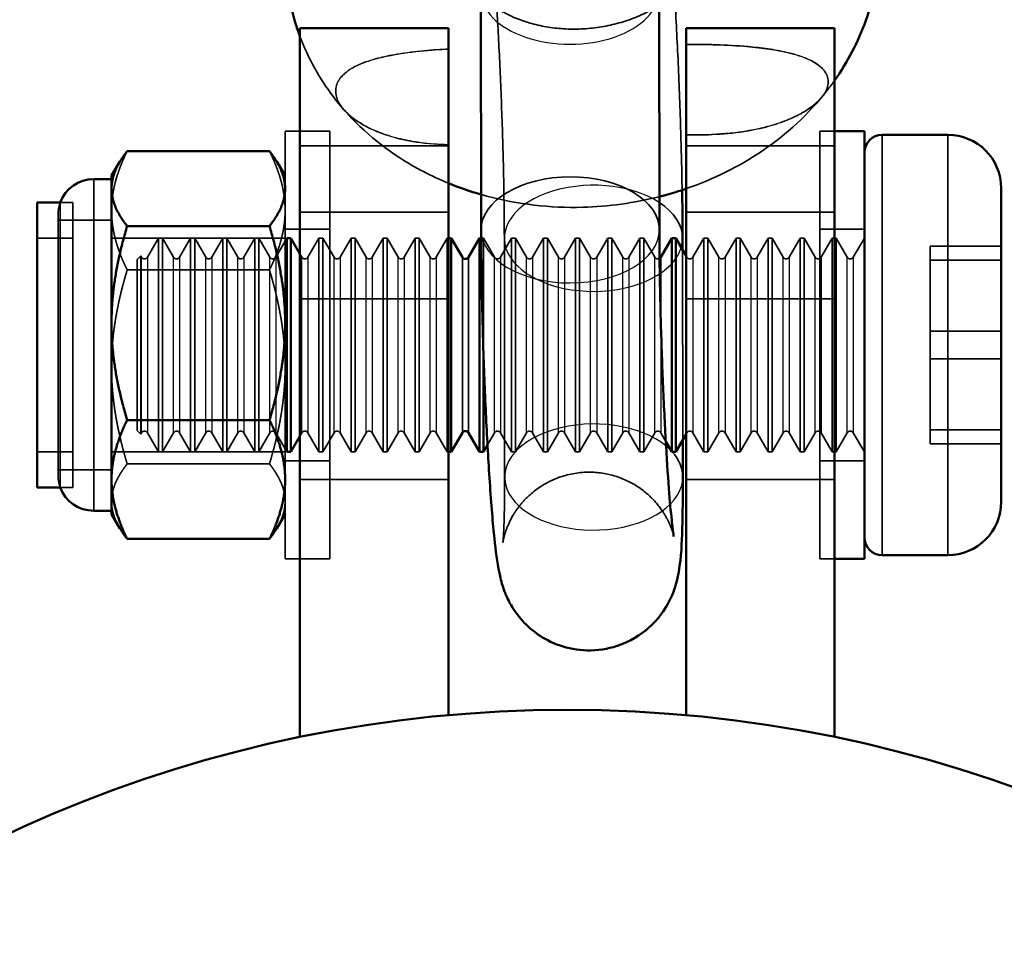
# Model space of a CAD drawing. Units: millimetres. Extents: x 2470.55 to 2475.25, y 1528.91 to 1533.2.
# Drawn here: x 2473.18 to 2473.22, y 1530.99 to 1531.02 of the extents above; entities that cross this region are included whole.
import ezdxf

# ---------------------------------------------------------------- set-up
doc = ezdxf.new("R2010")
doc.units = ezdxf.units.MM
doc.header["$LTSCALE"] = 25
doc.linetypes.add('DASHED', pattern=[0.2067, 0.1654, -0.0413])
for name, color, linetype, lineweight in [('ESF_Spielgeraet', 7, 'Continuous', 15), ('Sichtbar (ISO)', 7, 'Continuous', 50), ('Sichtbar schmal (ISO)', 7, 'Continuous', 35), ('Verdeckt (ISO)', 7, 'DASHED', 35), ('Verdeckt schmal (ISO)', 7, 'DASHED', 25)]:
    doc.layers.add(name, color=color, linetype=linetype, lineweight=lineweight)

# ---------------------------------------------------------------- blocks, each defined once
blk = doc.blocks.new('26-0024-XVL-0-000_Gong-aus-Stahl')
at = {"layer": 'Sichtbar (ISO)'}
for p, q in [((3592.464, 2260.184), (3592.473, 2252.148)), ((3598.464, 2260.19), (3598.473, 2252.155)), ((3586.374, 2254.976), (3586.374, 2258.94)), ((3591.374, 2258.94), (3586.374, 2258.94)), ((3591.374, 2254.976), (3591.374, 2258.94)), ((3599.374, 2254.976), (3599.374, 2258.94)), ((3604.374, 2258.94), (3599.374, 2258.94)), ((3604.374, 2254.976), (3604.374, 2258.94)), ((3604.374, 2255.477), (3605.374, 2255.477)), ((3605.374, 2241.077), (3605.374, 2255.477)), ((3608.182, 2255.351), (3605.974, 2255.351)), ((3585.347, 2254.803), (3580.557, 2254.803)), ((3586.374, 2249.836), (3586.374, 2254.976)), ((3591.374, 2249.836), (3591.374, 2254.976)), ((3599.374, 2249.836), (3599.374, 2254.976)), ((3604.374, 2249.836), (3604.374, 2254.976)), ((3580.03, 2253.977), (3580.313, 2254.449)), ((3585.874, 2253.977), (3585.591, 2254.449)), ((3579.43, 2253.857), (3580.03, 2253.857)), ((3580.03, 2253.54), (3580.03, 2253.977)), ((3580.03, 2249.014), (3580.03, 2253.54)), ((3609.982, 2253.556), (3609.982, 2248.959)), ((3577.53, 2253.077), (3577.53, 2243.477)), ((3577.53, 2253.077), (3578.306, 2253.077)), ((3585.347, 2252.277), (3580.557, 2252.277)), ((3585.874, 2251.773), (3585.934, 2251.877)), ((3585.934, 2244.677), (3585.934, 2251.877)), ((3585.934, 2251.877), (3586.069, 2251.877)), ((3586.069, 2244.677), (3586.069, 2251.877)), ((3586.374, 2251.348), (3586.069, 2251.877)), ((3591.374, 2251.877), (3591.469, 2251.877)), ((3591.469, 2244.677), (3591.469, 2251.877)), ((3591.84, 2251.233), (3591.469, 2251.877)), ((3592.043, 2251.233), (3592.414, 2251.877)), ((3592.414, 2244.677), (3592.414, 2251.877)), ((3592.414, 2251.877), (3592.473, 2251.877)), ((3598.523, 2251.233), (3598.894, 2251.877)), ((3598.894, 2244.677), (3598.894, 2251.877)), ((3598.894, 2251.877), (3599.029, 2251.877)), ((3599.029, 2244.677), (3599.029, 2251.877)), ((3599.374, 2251.279), (3599.029, 2251.877)), ((3599.255, 2251.486), (3599.254, 2251.871)), ((3586.374, 2249.836), (3586.374, 2235.076)), ((3591.374, 2249.836), (3591.374, 2235.816)), ((3599.374, 2249.836), (3599.374, 2235.816)), ((3604.374, 2249.836), (3604.374, 2235.076)), ((3580.03, 2243.75), (3580.03, 2249.014)), ((3609.982, 2243.047), (3609.982, 2248.959)), ((3592.549, 2244.677), (3592.549, 2248.083)), ((3585.347, 2245.751), (3580.557, 2245.751)), ((3586.374, 2245.205), (3586.069, 2244.677)), ((3591.84, 2245.32), (3591.469, 2244.677)), ((3592.043, 2245.32), (3592.414, 2244.677)), ((3599.374, 2245.274), (3599.029, 2244.677)), ((3585.874, 2244.78), (3585.934, 2244.677)), ((3592.687, 2244.915), (3592.549, 2244.677)), ((3598.689, 2245.031), (3598.894, 2244.677)), ((3599.263, 2243.835), (3599.262, 2245.079)), ((3585.934, 2244.677), (3586.069, 2244.677)), ((3591.374, 2244.677), (3591.469, 2244.677)), ((3592.414, 2244.677), (3592.549, 2244.677)), ((3598.894, 2244.677), (3599.029, 2244.677)), ((3577.53, 2243.477), (3578.306, 2243.477)), ((3580.03, 2242.577), (3580.03, 2243.75)), ((3609.982, 2243.047), (3609.982, 2243.002)), ((3579.43, 2242.697), (3580.03, 2242.697)), ((3580.03, 2242.577), (3580.313, 2242.104)), ((3585.874, 2242.577), (3585.591, 2242.104)), ((3585.347, 2241.75), (3580.557, 2241.75)), ((3608.182, 2241.202), (3605.974, 2241.202)), ((3604.374, 2241.077), (3605.374, 2241.077))]:
    blk.add_line(p, q, dxfattribs=at)
blk.add_circle((3595.374, 2191.546), 44.45, dxfattribs=at)
for centre, radius, start, end in [((3605.974, 2254.751), 0.6, 90, 180), ((3608.182, 2253.551), 1.8, 0.1778, 90), ((3579.43, 2252.657), 1.2, 90, 159.5127), ((3591.941, 2251.292), 0.117, 210, 330), ((3598.421, 2251.292), 0.117, 299.4899, 330), ((3591.941, 2245.261), 0.117, 30, 150), ((3579.43, 2243.897), 1.2, 200.4873, 270), ((3608.182, 2243.002), 1.8, 270, 359.9868), ((3605.974, 2241.802), 0.6, 180, 270)]:
    blk.add_arc(centre, radius, start, end, dxfattribs=at)
for points, knots in [([(3605.872, 2261.783), (3605.873, 2260.904), (3605.718, 2260.028), (3605.171, 2258.484), (3604.813, 2257.803), (3604.374, 2257.182)], [6.282306, 6.282306, 6.282306, 6.282306, 6.5641801, 6.5641801, 6.8104167, 6.8104167, 6.8104167, 6.8104167]), ([(3586.374, 2258.662), (3586.316, 2258.815), (3586.264, 2258.971), (3586.005, 2259.829), (3585.895, 2260.563), (3585.895, 2261.296)], [9.1360138, 9.1360138, 9.1360138, 9.1360138, 9.1886953, 9.1886953, 9.4238987, 9.4238987, 9.4238987, 9.4238987]), ([(3599.374, 2253.539), (3599.284, 2253.508), (3599.193, 2253.478), (3598.894, 2253.383), (3598.683, 2253.323), (3598.471, 2253.269)], [7.485948, 7.485948, 7.485948, 7.485948, 7.5164877, 7.5164877, 7.5863349, 7.5863349, 7.5863349, 7.5863349]), ([(3599.239, 2253.493), (3599.24, 2253.437), (3599.241, 2253.382), (3599.249, 2252.813), (3599.254, 2252.324), (3599.254, 2251.871)], [8.2321909, 8.2321909, 8.2321909, 8.2321909, 8.2574266, 8.2574266, 8.4907278, 8.4907278, 8.4907278, 8.4907278]), ([(3599.263, 2243.835), (3599.264, 2243.181), (3599.257, 2242.603), (3599.224, 2241.553), (3599.222, 2241.2), (3599.103, 2240.52), (3599.08, 2240.391), (3598.974, 2240.043), (3598.922, 2239.865), (3598.644, 2239.361), (3598.483, 2239.08), (3597.846, 2238.527), (3597.504, 2238.296), (3596.74, 2238.045), (3596.385, 2237.988), (3595.713, 2238.004), (3595.4, 2238.066), (3594.826, 2238.263), (3594.578, 2238.401), (3594.122, 2238.719), (3593.949, 2238.895), (3593.631, 2239.263), (3593.531, 2239.432), (3593.357, 2239.746), (3593.305, 2239.872), (3593.211, 2240.118), (3593.18, 2240.221), (3593.107, 2240.488), (3593.081, 2240.617), (3592.989, 2241.118), (3592.947, 2241.48), (3592.846, 2242.499), (3592.793, 2243.176), (3592.701, 2244.615), (3592.661, 2245.354), (3592.591, 2246.879), (3592.561, 2247.663), (3592.514, 2249.212), (3592.496, 2249.976), (3592.477, 2251.205), (3592.473, 2251.694), (3592.473, 2252.148)], [2.207543, 2.207543, 2.207543, 2.207543, 2.543845, 2.543845, 2.929857, 2.929857, 3.009375, 3.009375, 3.06511, 3.06511, 3.103798, 3.103798, 3.127033, 3.127033, 3.142655, 3.142655, 3.157129, 3.157129, 3.173605, 3.173605, 3.195662, 3.195662, 3.227843, 3.227843, 3.269379, 3.269379, 3.324407, 3.324407, 3.432073, 3.432073, 3.746233, 3.746233, 4.128582, 4.128582, 4.46245, 4.46245, 4.789601, 4.789601, 5.115834, 5.115834, 5.349135, 5.349135, 5.349135, 5.349135]), ([(3598.959, 2241.827), (3598.959, 2241.827), (3598.959, 2241.827), (3598.959, 2241.828), (3598.952, 2241.865), (3598.929, 2242.021), (3598.909, 2242.18), (3598.858, 2242.662), (3598.825, 2243.027), (3598.756, 2243.934), (3598.719, 2244.496), (3598.65, 2245.738), (3598.617, 2246.423), (3598.559, 2247.834), (3598.535, 2248.56), (3598.498, 2249.972), (3598.485, 2250.657), (3598.475, 2251.59), (3598.473, 2251.881), (3598.473, 2252.155)], [3.40757, 3.40757, 3.40757, 3.40757, 3.408286, 3.408286, 3.517, 3.517, 3.701286, 3.701286, 3.962339, 3.962339, 4.260458, 4.260458, 4.570537, 4.570537, 4.884095, 4.884095, 5.197489, 5.197489, 5.349135, 5.349135, 5.349135, 5.349135])]:
    blk.add_open_spline(points, degree=3, knots=knots, dxfattribs=at)
for points, weights in [([(3580.557, 2254.803), (3580.03, 2254.126), (3580.03, 2253.54)], [1, 1.03795484953, 1]), ([(3585.874, 2253.54), (3585.874, 2254.126), (3585.347, 2254.803)], [1, 1.03795484953, 1]), ([(3580.557, 2252.277), (3580.03, 2252.954), (3580.03, 2253.54)], [1, 1.03795484934, 1]), ([(3585.347, 2252.277), (3585.874, 2252.954), (3585.874, 2253.54)], [1, 1.03795484934, 1]), ([(3580.03, 2249.014), (3580.03, 2250.528), (3580.557, 2252.277)], [1, 1.03795484923, 1]), ([(3585.874, 2249.014), (3585.874, 2250.528), (3585.347, 2252.277)], [1, 1.03795484923, 1]), ([(3580.557, 2245.751), (3580.03, 2247.499), (3580.03, 2249.014)], [1, 1.03795484923, 1]), ([(3585.347, 2245.751), (3585.874, 2247.499), (3585.874, 2249.014)], [1, 1.03795484923, 1]), ([(3580.557, 2245.751), (3580.03, 2244.679), (3580.03, 2243.75)], [1, 1.03795484912, 1]), ([(3585.874, 2243.75), (3585.874, 2244.679), (3585.347, 2245.751)], [1, 1.03795484912, 1]), ([(3580.03, 2243.75), (3580.03, 2242.822), (3580.557, 2241.75)], [1, 1.03795484962, 1]), ([(3585.347, 2241.75), (3585.874, 2242.822), (3585.874, 2243.75)], [1, 1.03795484962, 1]), ([(3580.557, 2241.75), (3580.415, 2241.933), (3580.313, 2242.104)], [1, 1.00996268934, 1.01469520757]), ([(3585.591, 2242.104), (3585.489, 2241.933), (3585.347, 2241.75)], [1.01469520757, 1.00996268934, 1])]:
    blk.add_rational_spline(points, weights, degree=2, dxfattribs=at)
blk.add_open_spline([(3592.471, 2253.343), (3592.098, 2253.449), (3591.732, 2253.576), (3591.374, 2253.723)], degree=3, dxfattribs=at)
at = {"layer": 'Sichtbar schmal (ISO)'}
for p, q in [((3605.974, 2241.202), (3605.974, 2255.351)), ((3608.182, 2255.351), (3608.182, 2241.202)), ((3586.374, 2254.976), (3591.374, 2254.976)), ((3599.374, 2254.976), (3604.374, 2254.976)), ((3579.43, 2242.697), (3579.43, 2253.857)), ((3578.306, 2253.077), (3578.306, 2243.477)), ((3591.84, 2245.32), (3591.84, 2251.233)), ((3592.043, 2251.233), (3592.043, 2245.32)), ((3598.523, 2251.233), (3598.523, 2249.033)), ((3586.374, 2249.836), (3591.374, 2249.836)), ((3599.374, 2249.836), (3604.374, 2249.836))]:
    blk.add_line(p, q, dxfattribs=at)
for centre, major_axis, start_param, end_param in [((3595.473, 2252.151), (-3, -0.003), 3.141593, 6.283185), ((3596.254, 2251.868), (3, 0.003), 0, 0.738329), ((3596.263, 2243.832), (-3, -0.003), 3.657887, 3.764511), ((3596.263, 2243.832), (3, 0.003), 0, 0.490805)]:
    blk.add_ellipse(centre, major_axis=major_axis, ratio=0.595221, start_param=start_param, end_param=end_param, dxfattribs=at)
at = {"layer": 'Verdeckt (ISO)', "ltscale": 1.723229}
for p, q in [((3585.874, 2241.077), (3585.874, 2255.477)), ((3587.374, 2255.477), (3587.374, 2241.077)), ((3603.874, 2255.477), (3603.874, 2241.077))]:
    blk.add_line(p, q, dxfattribs=at)
at = {"layer": 'Verdeckt (ISO)', "ltscale": 0.114182}
for p, q in [((3587.374, 2255.477), (3585.874, 2255.477)), ((3585.874, 2252.177), (3587.374, 2252.177)), ((3605.374, 2252.177), (3603.874, 2252.177)), ((3585.874, 2244.377), (3587.374, 2244.377)), ((3605.374, 2244.377), (3603.874, 2244.377)), ((3587.374, 2241.077), (3585.874, 2241.077))]:
    blk.add_line(p, q, dxfattribs=at)
at = {"layer": 'Verdeckt (ISO)', "ltscale": 0.037994}
for p, q in [((3603.874, 2255.477), (3604.374, 2255.477)), ((3603.874, 2241.077), (3604.374, 2241.077))]:
    blk.add_line(p, q, dxfattribs=at)
at = {"layer": 'Verdeckt (ISO)', "ltscale": 0.032211}
for p, q in [((3578.306, 2253.077), (3578.73, 2253.077)), ((3578.306, 2243.477), (3578.73, 2243.477))]:
    blk.add_line(p, q, dxfattribs=at)
at = {"layer": 'Verdeckt (ISO)', "ltscale": 1.148786}
blk.add_line((3578.73, 2243.477), (3578.73, 2253.077), dxfattribs=at)
at = {"layer": 'Verdeckt (ISO)', "ltscale": 0.380839}
for p, q in [((3591.374, 2252.749), (3586.374, 2252.749)), ((3604.374, 2252.749), (3599.374, 2252.749)), ((3591.374, 2243.749), (3586.374, 2243.749)), ((3604.374, 2243.749), (3599.374, 2243.749))]:
    blk.add_line(p, q, dxfattribs=at)
at = {"layer": 'Verdeckt (ISO)', "ltscale": 1.048258}
blk.add_line((3578.23, 2252.657), (3578.23, 2243.897), dxfattribs=at)
at = {"layer": 'Verdeckt (ISO)', "ltscale": 0.137038}
for p, q in [((3580.03, 2252.477), (3578.23, 2252.477)), ((3580.03, 2244.077), (3578.23, 2244.077))]:
    blk.add_line(p, q, dxfattribs=at)
at = {"layer": 'Verdeckt (ISO)', "ltscale": 0.091325}
for p, q in [((3578.73, 2251.877), (3577.53, 2251.877)), ((3578.73, 2244.677), (3577.53, 2244.677))]:
    blk.add_line(p, q, dxfattribs=at)
at = {"layer": 'Verdeckt (ISO)', "ltscale": 0.445119}
for p, q in [((3585.874, 2251.877), (3580.03, 2251.877)), ((3585.874, 2244.677), (3580.03, 2244.677))]:
    blk.add_line(p, q, dxfattribs=at)
at = {"layer": 'Verdeckt (ISO)', "ltscale": 0.056469}
for p, q in [((3581.243, 2251.233), (3581.614, 2251.877)), ((3582.12, 2251.233), (3581.749, 2251.877)), ((3582.323, 2251.233), (3582.694, 2251.877)), ((3583.2, 2251.233), (3582.829, 2251.877)), ((3583.403, 2251.233), (3583.774, 2251.877)), ((3584.28, 2251.233), (3583.909, 2251.877)), ((3584.483, 2251.233), (3584.854, 2251.877)), ((3585.36, 2251.233), (3584.989, 2251.877)), ((3586.643, 2251.233), (3587.014, 2251.877)), ((3587.52, 2251.233), (3587.149, 2251.877)), ((3587.723, 2251.233), (3588.094, 2251.877)), ((3588.6, 2251.233), (3588.229, 2251.877)), ((3588.803, 2251.233), (3589.174, 2251.877)), ((3589.68, 2251.233), (3589.309, 2251.877)), ((3589.883, 2251.233), (3590.254, 2251.877)), ((3590.76, 2251.233), (3590.389, 2251.877)), ((3590.963, 2251.233), (3591.334, 2251.877)), ((3592.92, 2251.233), (3592.549, 2251.877)), ((3593.123, 2251.233), (3593.494, 2251.877)), ((3594, 2251.233), (3593.629, 2251.877)), ((3594.203, 2251.233), (3594.574, 2251.877)), ((3595.08, 2251.233), (3594.709, 2251.877)), ((3595.283, 2251.233), (3595.654, 2251.877)), ((3596.16, 2251.233), (3595.789, 2251.877)), ((3596.363, 2251.233), (3596.734, 2251.877)), ((3597.24, 2251.233), (3596.869, 2251.877)), ((3597.443, 2251.233), (3597.814, 2251.877)), ((3598.32, 2251.233), (3597.949, 2251.877)), ((3599.603, 2251.233), (3599.974, 2251.877)), ((3600.48, 2251.233), (3600.109, 2251.877)), ((3600.683, 2251.233), (3601.054, 2251.877)), ((3601.56, 2251.233), (3601.189, 2251.877)), ((3601.763, 2251.233), (3602.134, 2251.877)), ((3602.64, 2251.233), (3602.269, 2251.877)), ((3602.843, 2251.233), (3603.214, 2251.877)), ((3603.72, 2251.233), (3603.349, 2251.877)), ((3603.923, 2251.233), (3604.294, 2251.877)), ((3604.8, 2251.233), (3604.429, 2251.877)), ((3605.003, 2251.233), (3605.374, 2251.877)), ((3581.243, 2245.32), (3581.614, 2244.677)), ((3582.12, 2245.32), (3581.749, 2244.677)), ((3582.323, 2245.32), (3582.694, 2244.677)), ((3583.2, 2245.32), (3582.829, 2244.677)), ((3583.403, 2245.32), (3583.774, 2244.677)), ((3584.28, 2245.32), (3583.909, 2244.677)), ((3584.483, 2245.32), (3584.854, 2244.677)), ((3585.36, 2245.32), (3584.989, 2244.677)), ((3586.643, 2245.32), (3587.014, 2244.677)), ((3587.52, 2245.32), (3587.149, 2244.677)), ((3587.723, 2245.32), (3588.094, 2244.677)), ((3588.6, 2245.32), (3588.229, 2244.677)), ((3588.803, 2245.32), (3589.174, 2244.677)), ((3589.68, 2245.32), (3589.309, 2244.677)), ((3589.883, 2245.32), (3590.254, 2244.677)), ((3590.76, 2245.32), (3590.389, 2244.677)), ((3590.963, 2245.32), (3591.334, 2244.677)), ((3593.123, 2245.32), (3593.494, 2244.677)), ((3594, 2245.32), (3593.629, 2244.677)), ((3594.203, 2245.32), (3594.574, 2244.677)), ((3595.08, 2245.32), (3594.709, 2244.677)), ((3595.283, 2245.32), (3595.654, 2244.677)), ((3596.16, 2245.32), (3595.789, 2244.677)), ((3596.363, 2245.32), (3596.734, 2244.677)), ((3597.24, 2245.32), (3596.869, 2244.677)), ((3597.443, 2245.32), (3597.814, 2244.677)), ((3598.32, 2245.32), (3597.949, 2244.677)), ((3599.603, 2245.32), (3599.974, 2244.677)), ((3600.48, 2245.32), (3600.109, 2244.677)), ((3600.683, 2245.32), (3601.054, 2244.677)), ((3601.56, 2245.32), (3601.189, 2244.677)), ((3601.763, 2245.32), (3602.134, 2244.677)), ((3602.64, 2245.32), (3602.269, 2244.677)), ((3602.843, 2245.32), (3603.214, 2244.677)), ((3603.72, 2245.32), (3603.349, 2244.677)), ((3603.923, 2245.32), (3604.294, 2244.677)), ((3604.8, 2245.32), (3604.429, 2244.677)), ((3605.003, 2245.32), (3605.374, 2244.677))]:
    blk.add_line(p, q, dxfattribs=at)
at = {"layer": 'Verdeckt (ISO)', "ltscale": 0.861564}
for p, q in [((3581.614, 2244.677), (3581.614, 2251.877)), ((3581.749, 2244.677), (3581.749, 2251.877)), ((3582.694, 2244.677), (3582.694, 2251.877)), ((3582.829, 2244.677), (3582.829, 2251.877)), ((3583.774, 2244.677), (3583.774, 2251.877)), ((3583.909, 2244.677), (3583.909, 2251.877)), ((3584.854, 2244.677), (3584.854, 2251.877)), ((3584.989, 2244.677), (3584.989, 2251.877)), ((3587.014, 2244.677), (3587.014, 2251.877)), ((3587.149, 2244.677), (3587.149, 2251.877)), ((3588.094, 2244.677), (3588.094, 2251.877)), ((3588.229, 2244.677), (3588.229, 2251.877)), ((3589.174, 2244.677), (3589.174, 2251.877)), ((3589.309, 2244.677), (3589.309, 2251.877)), ((3590.254, 2244.677), (3590.254, 2251.877)), ((3590.389, 2244.677), (3590.389, 2251.877)), ((3591.334, 2244.677), (3591.334, 2251.877)), ((3593.494, 2244.677), (3593.494, 2251.877)), ((3593.629, 2244.677), (3593.629, 2251.877)), ((3594.574, 2244.677), (3594.574, 2251.877)), ((3594.709, 2244.677), (3594.709, 2251.877)), ((3595.654, 2244.677), (3595.654, 2251.877)), ((3595.789, 2244.677), (3595.789, 2251.877)), ((3596.734, 2244.677), (3596.734, 2251.877)), ((3596.869, 2244.677), (3596.869, 2251.877)), ((3597.814, 2244.677), (3597.814, 2251.877)), ((3597.949, 2244.677), (3597.949, 2251.877)), ((3599.974, 2244.677), (3599.974, 2251.877)), ((3600.109, 2244.677), (3600.109, 2251.877)), ((3601.054, 2244.677), (3601.054, 2251.877)), ((3601.189, 2244.677), (3601.189, 2251.877)), ((3602.134, 2244.677), (3602.134, 2251.877)), ((3602.269, 2244.677), (3602.269, 2251.877)), ((3603.214, 2244.677), (3603.214, 2251.877)), ((3603.349, 2244.677), (3603.349, 2251.877)), ((3604.294, 2244.677), (3604.294, 2251.877)), ((3604.429, 2244.677), (3604.429, 2251.877))]:
    blk.add_line(p, q, dxfattribs=at)
at = {"layer": 'Verdeckt (ISO)', "ltscale": 0.010185}
for p, q in [((3581.614, 2251.877), (3581.749, 2251.877)), ((3582.694, 2251.877), (3582.829, 2251.877)), ((3583.774, 2251.877), (3583.909, 2251.877)), ((3584.854, 2251.877), (3584.989, 2251.877)), ((3587.014, 2251.877), (3587.149, 2251.877)), ((3588.094, 2251.877), (3588.229, 2251.877)), ((3589.174, 2251.877), (3589.309, 2251.877)), ((3590.254, 2251.877), (3590.389, 2251.877)), ((3593.494, 2251.877), (3593.629, 2251.877)), ((3594.574, 2251.877), (3594.709, 2251.877)), ((3595.654, 2251.877), (3595.789, 2251.877)), ((3596.734, 2251.877), (3596.869, 2251.877)), ((3597.814, 2251.877), (3597.949, 2251.877)), ((3599.974, 2251.877), (3600.109, 2251.877)), ((3601.054, 2251.877), (3601.189, 2251.877)), ((3602.134, 2251.877), (3602.269, 2251.877)), ((3603.214, 2251.877), (3603.349, 2251.877)), ((3604.294, 2251.877), (3604.429, 2251.877)), ((3581.614, 2244.677), (3581.749, 2244.677)), ((3582.694, 2244.677), (3582.829, 2244.677)), ((3583.774, 2244.677), (3583.909, 2244.677)), ((3584.854, 2244.677), (3584.989, 2244.677)), ((3587.014, 2244.677), (3587.149, 2244.677)), ((3588.094, 2244.677), (3588.229, 2244.677)), ((3589.174, 2244.677), (3589.309, 2244.677)), ((3590.254, 2244.677), (3590.389, 2244.677)), ((3593.494, 2244.677), (3593.629, 2244.677)), ((3594.574, 2244.677), (3594.709, 2244.677)), ((3595.654, 2244.677), (3595.789, 2244.677)), ((3596.734, 2244.677), (3596.869, 2244.677)), ((3597.814, 2244.677), (3597.949, 2244.677)), ((3599.974, 2244.677), (3600.109, 2244.677)), ((3601.054, 2244.677), (3601.189, 2244.677)), ((3602.134, 2244.677), (3602.269, 2244.677)), ((3603.214, 2244.677), (3603.349, 2244.677)), ((3604.294, 2244.677), (3604.429, 2244.677))]:
    blk.add_line(p, q, dxfattribs=at)
at = {"layer": 'Verdeckt (ISO)', "ltscale": 0.047327}
for p, q in [((3585.563, 2251.233), (3585.874, 2251.773)), ((3585.563, 2245.32), (3585.874, 2244.78))]:
    blk.add_line(p, q, dxfattribs=at)
at = {"layer": 'Verdeckt (ISO)', "ltscale": 0.002947}
for p, q in [((3591.334, 2251.877), (3591.374, 2251.877)), ((3591.334, 2244.677), (3591.374, 2244.677))]:
    blk.add_line(p, q, dxfattribs=at)
at = {"layer": 'Verdeckt (ISO)', "ltscale": 0.005658}
blk.add_line((3592.473, 2251.877), (3592.549, 2251.877), dxfattribs=at)
at = {"layer": 'Verdeckt (ISO)', "ltscale": 0.445452}
blk.add_line((3592.549, 2248.083), (3592.549, 2251.877), dxfattribs=at)
at = {"layer": 'Verdeckt (ISO)', "ltscale": 0.761779}
blk.add_line((3593.263, 2243.829), (3593.254, 2251.864), dxfattribs=at)
at = {"layer": 'Verdeckt (ISO)', "ltscale": 0.60729}
blk.add_line((3599.262, 2245.079), (3599.255, 2251.486), dxfattribs=at)
at = {"layer": 'Verdeckt (ISO)', "ltscale": 0.274176}
for p, q in [((3607.594, 2248.742), (3607.594, 2251.601)), ((3607.594, 2245.418), (3607.594, 2248.742)), ((3607.594, 2244.952), (3607.594, 2245.418))]:
    blk.add_line(p, q, dxfattribs=at)
at = {"layer": 'Verdeckt (ISO)', "ltscale": 0.181837}
for p, q in [((3607.594, 2251.601), (3609.982, 2251.601)), ((3609.982, 2251.135), (3607.594, 2251.135)), ((3607.594, 2248.742), (3609.982, 2248.742)), ((3607.594, 2247.811), (3609.982, 2247.811)), ((3607.594, 2245.418), (3609.982, 2245.418)), ((3607.594, 2244.952), (3609.982, 2244.952))]:
    blk.add_line(p, q, dxfattribs=at)
at = {"layer": 'Verdeckt (ISO)', "ltscale": 0.012926}
for p, q in [((3580.894, 2251.157), (3581.015, 2251.277)), ((3580.894, 2245.397), (3581.015, 2245.276))]:
    blk.add_line(p, q, dxfattribs=at)
at = {"layer": 'Verdeckt (ISO)', "ltscale": 0.689232}
blk.add_line((3580.894, 2245.397), (3580.894, 2251.157), dxfattribs=at)
at = {"layer": 'Verdeckt (ISO)', "ltscale": 0.718168}
blk.add_line((3581.015, 2251.277), (3581.015, 2245.276), dxfattribs=at)
at = {"layer": 'Verdeckt (ISO)', "ltscale": 0.003764}
for p, q in [((3581.04, 2251.233), (3581.015, 2251.277)), ((3581.04, 2245.32), (3581.015, 2245.276))]:
    blk.add_line(p, q, dxfattribs=at)
at = {"layer": 'Verdeckt (ISO)', "ltscale": 0.009995}
for p, q in [((3586.44, 2251.233), (3586.374, 2251.348)), ((3586.44, 2245.32), (3586.374, 2245.205))]:
    blk.add_line(p, q, dxfattribs=at)
at = {"layer": 'Verdeckt (ISO)', "ltscale": 0.0039}
for p, q in [((3599.4, 2251.233), (3599.374, 2251.279)), ((3599.4, 2245.32), (3599.374, 2245.274))]:
    blk.add_line(p, q, dxfattribs=at)
at = {"layer": 'Verdeckt (ISO)', "ltscale": 0.364833}
for p, q in [((3580.557, 2250.802), (3585.347, 2250.802)), ((3585.347, 2244.276), (3580.557, 2244.276))]:
    blk.add_line(p, q, dxfattribs=at)
at = {"layer": 'Verdeckt (ISO)', "ltscale": 0.035492}
blk.add_line((3592.92, 2245.32), (3592.687, 2244.915), dxfattribs=at)
at = {"layer": 'Verdeckt (ISO)', "ltscale": 0.025315}
blk.add_line((3598.523, 2245.32), (3598.689, 2245.031), dxfattribs=at)
at = {"layer": 'Verdeckt (ISO)', "ltscale": 0.032591}
for centre, start, end in [((3579.43, 2252.657), 159.5127, 180), ((3579.43, 2243.897), 180, 200.4873)]:
    blk.add_arc(centre, 1.2, start, end, dxfattribs=at)
at = {"layer": 'Verdeckt (ISO)', "ltscale": 0.018556}
for centre, start, end in [((3581.141, 2251.292), 210, 330), ((3582.221, 2251.292), 210, 330), ((3583.301, 2251.292), 210, 330), ((3584.381, 2251.292), 210, 330), ((3585.461, 2251.292), 210, 330), ((3586.541, 2251.292), 210, 330), ((3587.621, 2251.292), 210, 330), ((3588.701, 2251.292), 210, 330), ((3589.781, 2251.292), 210, 330), ((3590.861, 2251.292), 210, 330), ((3593.021, 2251.292), 210, 330), ((3594.101, 2251.292), 210, 330), ((3595.181, 2251.292), 210, 330), ((3596.261, 2251.292), 210, 330), ((3597.341, 2251.292), 210, 330), ((3599.501, 2251.292), 210, 330), ((3600.581, 2251.292), 210, 330), ((3601.661, 2251.292), 210, 330), ((3602.741, 2251.292), 210, 330), ((3603.821, 2251.292), 210, 330), ((3604.901, 2251.292), 210, 330), ((3581.141, 2245.261), 30, 150), ((3582.221, 2245.261), 30, 150), ((3583.301, 2245.261), 30, 150), ((3584.381, 2245.261), 30, 150), ((3585.461, 2245.261), 30, 150), ((3586.541, 2245.261), 30, 150), ((3587.621, 2245.261), 30, 150), ((3588.701, 2245.261), 30, 150), ((3589.781, 2245.261), 30, 150), ((3590.861, 2245.261), 30, 150), ((3593.021, 2245.261), 30, 150), ((3594.101, 2245.261), 30, 150), ((3595.181, 2245.261), 30, 150), ((3596.261, 2245.261), 30, 150), ((3597.341, 2245.261), 30, 150), ((3598.421, 2245.261), 30, 150), ((3599.501, 2245.261), 30, 150), ((3600.581, 2245.261), 30, 150), ((3601.661, 2245.261), 30, 150), ((3602.741, 2245.261), 30, 150), ((3603.821, 2245.261), 30, 150), ((3604.901, 2245.261), 30, 150)]:
    blk.add_arc(centre, 0.117, start, end, dxfattribs=at)
at = {"layer": 'Verdeckt (ISO)', "ltscale": 0.013812}
blk.add_arc((3598.421, 2251.292), 0.117, 210, 299.4899, dxfattribs=at)
at = {"layer": 'Verdeckt (ISO)', "ltscale": 1.746205}
blk.add_open_spline([(3598.52, 2262.389), (3598.52, 2262.389), (3598.519, 2262.38), (3598.512, 2262.34), (3598.508, 2262.318), (3598.491, 2262.238), (3598.476, 2262.171), (3598.415, 2261.979), (3598.381, 2261.878), (3598.246, 2261.589), (3598.155, 2261.403), (3597.862, 2261.034), (3597.752, 2260.911), (3597.375, 2260.574), (3597.042, 2260.341), (3596.286, 2260.081), (3595.933, 2260.019), (3595.264, 2260.027), (3594.952, 2260.085), (3594.381, 2260.273), (3594.134, 2260.408), (3593.681, 2260.717), (3593.511, 2260.887), (3593.202, 2261.238), (3593.107, 2261.395), (3592.956, 2261.662), (3592.912, 2261.762), (3592.847, 2261.923), (3592.827, 2261.981), (3592.795, 2262.082), (3592.786, 2262.118), (3592.77, 2262.179), (3592.768, 2262.192), (3592.768, 2262.191), (3592.775, 2262.154), (3592.798, 2261.998), (3592.818, 2261.839), (3592.869, 2261.357), (3592.902, 2260.992), (3592.971, 2260.085), (3593.007, 2259.523), (3593.077, 2258.281), (3593.11, 2257.596), (3593.167, 2256.185), (3593.192, 2255.458), (3593.229, 2254.047), (3593.242, 2253.362), (3593.252, 2252.429), (3593.254, 2252.138), (3593.254, 2251.864)], degree=3, knots=[6.014127, 6.014127, 6.014127, 6.014127, 6.067764, 6.067764, 6.103638, 6.103638, 6.156324, 6.156324, 6.193504, 6.193504, 6.229192, 6.229192, 6.244315, 6.244315, 6.267955, 6.267955, 6.283703, 6.283703, 6.298161, 6.298161, 6.314505, 6.314505, 6.336229, 6.336229, 6.367285, 6.367285, 6.40299, 6.40299, 6.439686, 6.439686, 6.484558, 6.484558, 6.549878, 6.549878, 6.658592, 6.658592, 6.842879, 6.842879, 7.103931, 7.103931, 7.40205, 7.40205, 7.71213, 7.71213, 8.025688, 8.025688, 8.339081, 8.339081, 8.490728, 8.490728, 8.490728, 8.490728], dxfattribs=at)
at = {"layer": 'Verdeckt (ISO)', "ltscale": 0.543846}
blk.add_open_spline([(3598.464, 2259.71), (3598.429, 2259.687), (3598.392, 2259.665), (3598.049, 2259.46), (3597.699, 2259.301), (3596.952, 2259.06), (3596.554, 2258.977), (3595.75, 2258.897), (3595.344, 2258.901), (3594.565, 2258.991), (3594.194, 2259.077), (3593.52, 2259.314), (3593.219, 2259.466), (3592.77, 2259.764), (3592.602, 2259.904), (3592.464, 2260.046)], degree=3, knots=[7.210531, 7.210531, 7.210531, 7.210531, 7.242741, 7.242741, 7.509382, 7.509382, 7.773345, 7.773345, 8.037162, 8.037162, 8.301105, 8.301105, 8.567484, 8.567484, 8.776453, 8.776453, 8.776453, 8.776453], dxfattribs=at)
at = {"layer": 'Verdeckt (ISO)', "ltscale": 0.525467}
blk.add_open_spline([(3598.981, 2260.099), (3598.982, 2260.091), (3598.982, 2260.083), (3599.026, 2259.404), (3599.066, 2258.665), (3599.135, 2257.14), (3599.165, 2256.355), (3599.211, 2254.867), (3599.228, 2254.161), (3599.239, 2253.493)], degree=3, knots=[7.2661769, 7.2661769, 7.2661769, 7.2661769, 7.2701742, 7.2701742, 7.6040423, 7.6040423, 7.9311938, 7.9311938, 8.2321909, 8.2321909, 8.2321909, 8.2321909], dxfattribs=at)
at = {"layer": 'Verdeckt (ISO)', "ltscale": 0.586493}
blk.add_open_spline([(3591.374, 2253.723), (3590.802, 2253.957), (3590.253, 2254.242), (3588.883, 2255.129), (3588.12, 2255.819), (3587.032, 2257.245), (3586.647, 2257.931), (3586.374, 2258.662)], degree=3, knots=[8.3575019, 8.3575019, 8.3575019, 8.3575019, 8.5565871, 8.5565871, 8.8852016, 8.8852016, 9.1360138, 9.1360138, 9.1360138, 9.1360138], dxfattribs=at)
at = {"layer": 'Verdeckt (ISO)', "ltscale": 0.495884}
blk.add_open_spline([(3604.374, 2257.182), (3604.286, 2257.058), (3604.196, 2256.936), (3603.493, 2256.043), (3602.758, 2255.371), (3601.15, 2254.279), (3600.283, 2253.852), (3599.374, 2253.539)], degree=3, knots=[6.8104167, 6.8104167, 6.8104167, 6.8104167, 6.8595477, 6.8595477, 7.17821, 7.17821, 7.485948, 7.485948, 7.485948, 7.485948], dxfattribs=at)
at = {"layer": 'Verdeckt (ISO)', "ltscale": 0.254737}
for points, weights in [([(3580.557, 2254.803), (3580.03, 2253.731), (3580.03, 2252.803)], [1, 1.03795484962, 1]), ([(3585.347, 2254.803), (3585.874, 2253.731), (3585.874, 2252.803)], [1, 1.03795484962, 1]), ([(3580.03, 2252.803), (3580.03, 2251.874), (3580.557, 2250.802)], [1, 1.03795484912, 1]), ([(3585.874, 2252.803), (3585.874, 2251.874), (3585.347, 2250.802)], [1, 1.03795484912, 1]), ([(3580.557, 2250.802), (3580.03, 2249.054), (3580.03, 2247.539)], [1, 1.03795484923, 1]), ([(3585.347, 2250.802), (3585.874, 2249.054), (3585.874, 2247.539)], [1, 1.03795484923, 1]), ([(3580.557, 2244.276), (3580.03, 2246.025), (3580.03, 2247.539)], [1, 1.03795484923, 1]), ([(3585.874, 2247.539), (3585.874, 2246.025), (3585.347, 2244.276)], [1, 1.03795484923, 1]), ([(3580.03, 2243.013), (3580.03, 2243.599), (3580.557, 2244.276)], [1, 1.03795484934, 1]), ([(3585.347, 2244.276), (3585.874, 2243.599), (3585.874, 2243.013)], [1, 1.03795484934, 1])]:
    blk.add_rational_spline(points, weights, degree=2, dxfattribs=at)
at = {"layer": 'Verdeckt (ISO)', "ltscale": 0.464661}
blk.add_open_spline([(3598.471, 2253.269), (3597.629, 2253.055), (3596.761, 2252.936), (3594.799, 2252.885), (3593.703, 2253.011), (3592.593, 2253.308), (3592.532, 2253.325), (3592.471, 2253.343)], degree=3, knots=[7.5863349, 7.5863349, 7.5863349, 7.5863349, 7.8638223, 7.8638223, 8.2126013, 8.2126013, 8.232884, 8.232884, 8.232884, 8.232884], dxfattribs=at)
at = {"layer": 'Verdeckt (ISO)', "ltscale": 1.07946}
blk.add_open_spline([(3593.263, 2243.829), (3593.263, 2243.279), (3593.258, 2242.798), (3593.238, 2242.077), (3593.224, 2241.812), (3593.21, 2241.653), (3593.207, 2241.63), (3593.207, 2241.63), (3593.208, 2241.639), (3593.215, 2241.679), (3593.219, 2241.701), (3593.236, 2241.781), (3593.251, 2241.848), (3593.311, 2242.04), (3593.346, 2242.141), (3593.48, 2242.43), (3593.571, 2242.616), (3593.865, 2242.984), (3593.974, 2243.107), (3594.352, 2243.444), (3594.685, 2243.678), (3595.441, 2243.938), (3595.793, 2244), (3596.462, 2243.992), (3596.774, 2243.934), (3597.346, 2243.746), (3597.593, 2243.611), (3598.046, 2243.302), (3598.216, 2243.131), (3598.524, 2242.781), (3598.62, 2242.624), (3598.771, 2242.357), (3598.815, 2242.256), (3598.88, 2242.096), (3598.9, 2242.038), (3598.932, 2241.937), (3598.941, 2241.901), (3598.957, 2241.84), (3598.959, 2241.827), (3598.959, 2241.827)], degree=3, knots=[2.207543, 2.207543, 2.207543, 2.207543, 2.511869, 2.511869, 2.787373, 2.787373, 2.871813, 2.871813, 2.926172, 2.926172, 2.962046, 2.962046, 3.014732, 3.014732, 3.051912, 3.051912, 3.0876, 3.0876, 3.102722, 3.102722, 3.126362, 3.126362, 3.14211, 3.14211, 3.156568, 3.156568, 3.172912, 3.172912, 3.194637, 3.194637, 3.225693, 3.225693, 3.261397, 3.261397, 3.298093, 3.298093, 3.342965, 3.342965, 3.40757, 3.40757, 3.40757, 3.40757], dxfattribs=at)
at = {"layer": 'Verdeckt (ISO)', "ltscale": 0.182057}
for points, weights in [([(3580.313, 2242.104), (3580.03, 2242.577), (3580.03, 2243.013)], [1.01469520757, 1.02799216018, 1]), ([(3585.874, 2243.013), (3585.874, 2242.577), (3585.591, 2242.104)], [1, 1.02799216018, 1.01469520757])]:
    blk.add_rational_spline(points, weights, degree=2, dxfattribs=at)
at = {"layer": 'Verdeckt schmal (ISO)', "ltscale": 1.148786}
blk.add_line((3578.306, 2253.077), (3578.306, 2243.477), dxfattribs=at)
at = {"layer": 'Verdeckt schmal (ISO)', "ltscale": 0.707656}
for p, q in [((3581.04, 2245.32), (3581.04, 2251.233)), ((3581.243, 2251.233), (3581.243, 2245.32)), ((3582.12, 2245.32), (3582.12, 2251.233)), ((3582.323, 2251.233), (3582.323, 2245.32)), ((3583.2, 2245.32), (3583.2, 2251.233)), ((3583.403, 2251.233), (3583.403, 2245.32)), ((3584.28, 2245.32), (3584.28, 2251.233)), ((3584.483, 2251.233), (3584.483, 2245.32)), ((3585.36, 2245.32), (3585.36, 2251.233)), ((3585.563, 2251.233), (3585.563, 2245.32)), ((3586.44, 2245.32), (3586.44, 2251.233)), ((3586.643, 2251.233), (3586.643, 2245.32)), ((3587.52, 2245.32), (3587.52, 2251.233)), ((3587.723, 2251.233), (3587.723, 2245.32)), ((3588.6, 2245.32), (3588.6, 2251.233)), ((3588.803, 2251.233), (3588.803, 2245.32)), ((3589.68, 2245.32), (3589.68, 2251.233)), ((3589.883, 2251.233), (3589.883, 2245.32)), ((3590.76, 2245.32), (3590.76, 2251.233)), ((3590.963, 2251.233), (3590.963, 2245.32)), ((3592.92, 2245.32), (3592.92, 2251.233)), ((3593.123, 2251.233), (3593.123, 2245.32)), ((3594, 2245.32), (3594, 2251.233)), ((3594.203, 2251.233), (3594.203, 2245.32)), ((3595.08, 2245.32), (3595.08, 2251.233)), ((3595.283, 2251.233), (3595.283, 2245.32)), ((3596.16, 2245.32), (3596.16, 2251.233)), ((3596.363, 2251.233), (3596.363, 2245.32)), ((3597.24, 2245.32), (3597.24, 2251.233)), ((3597.443, 2251.233), (3597.443, 2245.32)), ((3598.32, 2245.32), (3598.32, 2251.233)), ((3599.4, 2245.32), (3599.4, 2251.233)), ((3599.603, 2251.233), (3599.603, 2245.32)), ((3600.48, 2245.32), (3600.48, 2251.233)), ((3600.683, 2251.233), (3600.683, 2245.32)), ((3601.56, 2245.32), (3601.56, 2251.233)), ((3601.763, 2251.233), (3601.763, 2245.32)), ((3602.64, 2245.32), (3602.64, 2251.233)), ((3602.843, 2251.233), (3602.843, 2245.32)), ((3603.72, 2245.32), (3603.72, 2251.233)), ((3603.923, 2251.233), (3603.923, 2245.32)), ((3604.8, 2245.32), (3604.8, 2251.233)), ((3605.003, 2251.233), (3605.003, 2245.32))]:
    blk.add_line(p, q, dxfattribs=at)
at = {"layer": 'Verdeckt schmal (ISO)', "ltscale": 0.412035}
blk.add_line((3598.523, 2249.033), (3598.523, 2245.32), dxfattribs=at)
at = {"layer": 'Verdeckt schmal (ISO)', "ltscale": 0.717954}
for centre, major_axis, start_param, end_param in [((3595.464, 2260.187), (-3, -0.003), 0, 3.141593), ((3595.473, 2252.151), (3, 0.003), 3.141593, 6.283185)]:
    blk.add_ellipse(centre, major_axis=major_axis, ratio=0.595221, start_param=start_param, end_param=end_param, dxfattribs=at)
at = {"layer": 'Verdeckt schmal (ISO)', "ltscale": 1.267252}
blk.add_ellipse((3596.254, 2251.868), major_axis=(-3, -0.003), ratio=0.595221, start_param=3.879922, end_param=9.424778, dxfattribs=at)
at = {"layer": 'Verdeckt schmal (ISO)', "ltscale": 1.293631}
blk.add_ellipse((3596.263, 2243.832), major_axis=(-3, -0.003), ratio=0.595221, start_param=3.764511, end_param=9.424778, dxfattribs=at)
at = {"layer": 'Verdeckt schmal (ISO)', "ltscale": 0.005726}
blk.add_ellipse((3596.263, 2243.832), major_axis=(-3, -0.003), ratio=0.595221, start_param=3.632398, end_param=3.657887, dxfattribs=at)
at = {"layer": 'Verdeckt schmal (ISO)', "ltscale": 0.957754}
blk.add_open_spline([(3599.374, 2255.349), (3600.007, 2255.34), (3600.738, 2255.362), (3602.034, 2255.586), (3602.486, 2255.725), (3603.204, 2256.028), (3603.494, 2256.203), (3603.866, 2256.518), (3603.988, 2256.659), (3604.124, 2256.915), (3604.155, 2257.024), (3604.158, 2257.249), (3604.124, 2257.359), (3603.956, 2257.618), (3603.783, 2257.75), (3603.333, 2257.971), (3603.058, 2258.058), (3602.357, 2258.219), (3601.913, 2258.279), (3600.709, 2258.386), (3599.975, 2258.397), (3599.374, 2258.395)], degree=3, knots=[0, 0, 0, 0, 0.189877, 0.189877, 0.336739, 0.336739, 0.484595, 0.484595, 0.593116, 0.593116, 0.676051, 0.676051, 0.767171, 0.767171, 0.906699, 0.906699, 1.049486, 1.049486, 1.23874, 1.23874, 1.544248, 1.544248, 1.544248, 1.544248], dxfattribs=at)
at = {"layer": 'Verdeckt schmal (ISO)', "ltscale": 0.957753}
blk.add_open_spline([(3599.374, 2258.395), (3599.928, 2258.397), (3600.608, 2258.387), (3601.866, 2258.288), (3602.333, 2258.222), (3603.096, 2258.052), (3603.404, 2257.946), (3603.839, 2257.709), (3603.993, 2257.578), (3604.137, 2257.323), (3604.163, 2257.214), (3604.147, 2256.99), (3604.11, 2256.879), (3603.955, 2256.615), (3603.817, 2256.467), (3603.444, 2256.175), (3603.204, 2256.037), (3602.595, 2255.763), (3602.21, 2255.643), (3600.968, 2255.37), (3600.098, 2255.339), (3599.374, 2255.349)], degree=3, knots=[0, 0, 0, 0, 0.166371, 0.166371, 0.298124, 0.298124, 0.427657, 0.427657, 0.540023, 0.540023, 0.614487, 0.614487, 0.68482, 0.68482, 0.780656, 0.780656, 0.888407, 0.888407, 1.028173, 1.028173, 1.322308, 1.322308, 1.322308, 1.322308], dxfattribs=at)
at = {"layer": 'Verdeckt schmal (ISO)', "ltscale": 0.808977}
blk.add_open_spline([(3591.374, 2258.237), (3590.878, 2258.212), (3590.256, 2258.167), (3589.168, 2257.983), (3588.779, 2257.881), (3588.195, 2257.647), (3587.963, 2257.511), (3587.692, 2257.228), (3587.618, 2257.099), (3587.569, 2256.851), (3587.574, 2256.739), (3587.644, 2256.5), (3587.712, 2256.374), (3587.966, 2256.053), (3588.193, 2255.87), (3588.736, 2255.551), (3589.049, 2255.419), (3589.786, 2255.19), (3590.422, 2255.038), (3591.374, 2255.019)], degree=3, knots=[0, 0, 0, 0, 0.1506992, 0.1506992, 0.2671824, 0.2671824, 0.3709681, 0.3709681, 0.4434816, 0.4434816, 0.4987456, 0.4987456, 0.5593602, 0.5593602, 0.6579961, 0.6579961, 0.7573065, 0.7573065, 0.8777585, 0.8777585, 0.8777585, 0.8777585], dxfattribs=at)
at = {"layer": 'Verdeckt schmal (ISO)', "ltscale": 0.808967}
blk.add_open_spline([(3591.374, 2255.019), (3590.669, 2255.033), (3590.148, 2255.12), (3589.303, 2255.32), (3588.91, 2255.469), (3588.301, 2255.794), (3588.053, 2255.976), (3587.76, 2256.302), (3587.676, 2256.433), (3587.585, 2256.679), (3587.57, 2256.791), (3587.595, 2257.032), (3587.649, 2257.156), (3587.867, 2257.434), (3588.072, 2257.581), (3588.625, 2257.83), (3588.946, 2257.924), (3590.044, 2258.157), (3590.84, 2258.21), (3591.374, 2258.237)], degree=3, knots=[0, 0, 0, 0, 0.211456, 0.211456, 0.466095, 0.466095, 0.695491, 0.695491, 0.840958, 0.840958, 0.965569, 0.965569, 1.118529, 1.118529, 1.341386, 1.341386, 1.55806, 1.55806, 2.030164, 2.030164, 2.030164, 2.030164], dxfattribs=at)

msp = doc.modelspace()

# ---------------------------------------------------------------- block references
at = {"layer": 'ESF_Spielgeraet', "xscale": 0.001, "yscale": 0.001, "zscale": 0.001}
msp.add_blockref('26-0024-XVL-0-000_Gong-aus-Stahl', (2469.6056, 1528.762487), dxfattribs=at)

doc.saveas('drawing.dxf')
